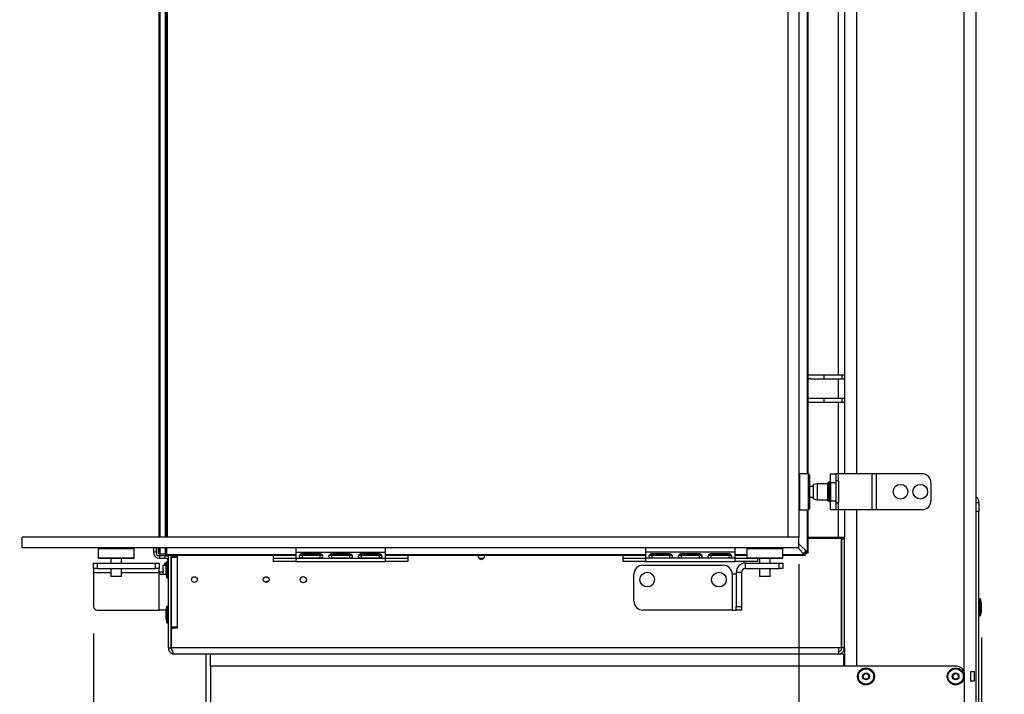
# Model space of a CAD drawing. Units: millimetres. Extents: x 24 to 284, y 14 to 192.
# Drawn here: x 196 to 232, y 75 to 100 of the extents above; entities that cross this region are included whole.
import ezdxf

# ---------------------------------------------------------------- set-up
doc = ezdxf.new("R2010")
doc.units = ezdxf.units.MM
doc.layers.add('FORMAT', color=7, linetype='Continuous')
doc.styles.add('SLDTEXTSTYLE1', font='TXT', dxfattribs={"width": 0.75})
doc.styles.add('SLDTEXTSTYLE2', font='TXT', dxfattribs={"width": 0.7})
doc.dimstyles.new('SLDDIMSTYLE0', dxfattribs={"dimtxt": 2.910417, "dimasz": 3.302, "dimexe": 0, "dimexo": 0.0625, "dimgap": 0.727604, "dimtad": 1, "dimdec": 0, "dimlfac": 15, "dimrnd": 1e-09, "dimzin": 12, "dimdsep": 46, "dimtxsty": 'SLDTEXTSTYLE1', "dimsah": 1, "dimcen": 0.09, "dimadec": 0, "dimazin": 3, "dimtfac": 1, "dimtdec": 0, "dimtofl": 0, "dimtmove": 0, "dimatfit": 3, "dimfxl": 1, "dimfrac": 2, "dimtolj": 1, "dimtzin": 12, "dimarcsym": 0})
doc.dimstyles.new('SLDDIMSTYLE1', dxfattribs={"dimtxt": 2.910417, "dimasz": 3.302, "dimexe": 0, "dimexo": 0.0625, "dimgap": 0.727604, "dimtad": 1, "dimdec": 0, "dimlfac": 15, "dimrnd": 1e-09, "dimzin": 12, "dimdsep": 46, "dimtxsty": 'SLDTEXTSTYLE1', "dimsah": 1, "dimcen": 0.09, "dimadec": 0, "dimazin": 3, "dimtfac": 1, "dimtdec": 0, "dimtmove": 0, "dimatfit": 0, "dimfxl": 1, "dimfrac": 2, "dimtolj": 1, "dimtzin": 12, "dimarcsym": 0})

# ---------------------------------------------------------------- blocks, each defined once
blk = doc.blocks.new('_D_1')
at = {"layer": 'FORMAT'}
for p, q in [((231.418, 76.631), (231.418, 55.557)), ((228.091, 65.557), (228.091, 55.557)), ((228.091, 56.557), (221.741, 56.557)), ((228.091, 56.557), (231.418, 56.557)), ((231.418, 56.557), (243.141, 56.557))]:
    blk.add_line(p, q, dxfattribs=at)
for points in [[(228.091, 56.557), (224.789, 57.065), (224.789, 56.049)], [(231.418, 56.557), (234.72, 56.049), (234.72, 57.065)]]:
    blk.add_solid(points, dxfattribs=at)
at = {"layer": 'FORMAT', "insert": (238.841, 60.308), "char_height": 2.9104, "attachment_point": 1, "style": 'SLDTEXTSTYLE1'}
blk.add_mtext('50', dxfattribs=at)
blk = doc.blocks.new('_D_3')
at = {"layer": 'FORMAT'}
for p, q in [((194.757, 79.969), (184.757, 79.969)), ((185.757, 79.969), (185.757, 66.557)), ((202.077, 66.557), (184.757, 66.557)), ((185.757, 66.557), (185.757, 48.216))]:
    blk.add_line(p, q, dxfattribs=at)
for points in [[(185.757, 79.969), (185.249, 76.667), (186.265, 76.667)], [(185.757, 66.557), (186.265, 69.859), (185.249, 69.859)]]:
    blk.add_solid(points, dxfattribs=at)
at = {"layer": 'FORMAT', "char_height": 2.9104, "attachment_point": 1, "rotation": 90, "style": 'SLDTEXTSTYLE1'}
for s, insert in [('185', (177.381, 57.759)), ('Max. 205', (182.006, 48.216)), ('Min.', (177.381, 48.903))]:
    blk.add_mtext(s, dxfattribs=dict(at, insert=insert))
blk = doc.blocks.new('_D_4')
at = {"layer": 'FORMAT'}
for p, q in [((224.624, 79.369), (224.624, 43.557)), ((198.411, 76.79), (198.411, 43.557)), ((198.411, 44.557), (224.624, 44.557))]:
    blk.add_line(p, q, dxfattribs=at)
for points in [[(198.411, 44.557), (201.713, 44.049), (201.713, 45.065)], [(224.624, 44.557), (221.322, 45.065), (221.322, 44.049)]]:
    blk.add_solid(points, dxfattribs=at)
at = {"layer": 'FORMAT', "insert": (209.586, 48.308), "char_height": 2.9104, "attachment_point": 1, "style": 'SLDTEXTSTYLE1'}
blk.add_mtext('393', dxfattribs=at)
blk = doc.blocks.new('_D_5')
at = {"layer": 'FORMAT'}
for p, q in [((224.624, 79.369), (224.624, 43.557)), ((231.418, 76.631), (231.418, 43.557)), ((224.624, 44.557), (218.274, 44.557)), ((224.624, 44.557), (231.418, 44.557)), ((231.418, 44.557), (244.217, 44.557))]:
    blk.add_line(p, q, dxfattribs=at)
for points in [[(224.624, 44.557), (221.322, 45.065), (221.322, 44.049)], [(231.418, 44.557), (234.72, 44.049), (234.72, 45.065)]]:
    blk.add_solid(points, dxfattribs=at)
at = {"layer": 'FORMAT', "insert": (237.765, 48.308), "char_height": 2.9104, "attachment_point": 1, "style": 'SLDTEXTSTYLE1'}
blk.add_mtext('102', dxfattribs=at)
blk = doc.blocks.new('_D_9')
at = {"layer": 'FORMAT'}
for p, q in [((229.657, 124.893), (248.418, 124.893)), ((247.418, 66.557), (247.418, 124.893)), ((230.104, 66.557), (248.418, 66.557))]:
    blk.add_line(p, q, dxfattribs=at)
for points in [[(247.418, 124.893), (246.91, 121.591), (247.926, 121.591)], [(247.418, 66.557), (247.926, 69.859), (246.91, 69.859)]]:
    blk.add_solid(points, dxfattribs=at)
at = {"layer": 'FORMAT', "attachment_point": 1, "rotation": 90}
for s, insert, char_height, style in [('/ 1008', (239.042, 99.43), 2.9104, 'SLDTEXTSTYLE1'), ('Max. 878 / 1028', (243.666, 82.345), 2.91042, 'SLDTEXTSTYLE2'), ('858', (239.042, 91.887), 2.9104, 'SLDTEXTSTYLE1'), ('Min.', (239.042, 83.032), 2.9104, 'SLDTEXTSTYLE1')]:
    blk.add_mtext(s, dxfattribs=dict(at, insert=insert, char_height=char_height, style=style))
blk = doc.blocks.new('_D_10')
at = {"layer": 'FORMAT'}
for p, q in [((185.757, 114.102), (185.757, 120.452)), ((194.757, 114.102), (184.757, 114.102)), ((185.757, 79.969), (185.757, 114.102)), ((194.757, 79.969), (184.757, 79.969)), ((185.757, 79.969), (185.757, 73.619))]:
    blk.add_line(p, q, dxfattribs=at)
for points in [[(185.757, 114.102), (186.265, 117.404), (185.249, 117.404)], [(185.757, 79.969), (185.249, 76.667), (186.265, 76.667)]]:
    blk.add_solid(points, dxfattribs=at)
at = {"layer": 'FORMAT', "char_height": 2.9104, "attachment_point": 1, "rotation": 90}
for s, insert, style in [('/ 662 ext.', (182.006, 92.154), 'SLDTEXTSTYLE2'), ('512', (182.006, 84.611), 'SLDTEXTSTYLE1')]:
    blk.add_mtext(s, dxfattribs=dict(at, insert=insert, style=style))

msp = doc.modelspace()

# ---------------------------------------------------------------- linework, layer by layer
at = {"color": 8, "linetype": 'Continuous', "lineweight": 25}
for p, q in [((230.777, 75.337), (230.777, 116.118)), ((226.771, 115.99), (226.771, 82.723)), ((224.944, 82.723), (224.944, 114.491)), ((226.099, 82.723), (226.099, 85.39)), ((225.741, 82.407), (225.741, 82.326)), ((225.761, 82.407), (225.761, 82.326)), ((226.095, 82.723), (226.095, 82.457)), ((225.741, 82.326), (225.741, 81.707)), ((225.761, 82.326), (225.761, 81.707)), ((226.095, 81.657), (226.095, 81.39)), ((224.944, 79.805), (224.944, 81.39)), ((226.099, 80.357), (226.099, 81.39)), ((226.771, 81.39), (226.771, 75.577)), ((201.118, 79.441), (201.118, 78.872)), ((205.924, 79.715), (201.127, 79.715)), ((201.151, 79.47), (201.151, 78.843)), ((201.157, 79.47), (201.157, 78.843)), ((206.901, 79.715), (206.081, 79.715)), ((208.001, 79.715), (207.181, 79.715)), ((209.101, 79.715), (208.281, 79.715)), ((218.924, 79.715), (209.257, 79.715)), ((219.901, 79.715), (219.081, 79.715)), ((221.001, 79.715), (220.181, 79.715)), ((222.101, 79.715), (221.281, 79.715)), ((222.697, 79.715), (222.257, 79.715)), ((224.842, 79.715), (224.031, 79.715)), ((198.411, 79.057), (199.044, 79.057)), ((199.444, 79.057), (200.844, 79.057)), ((226.211, 78.614), (226.224, 78.614)), ((231.357, 77.468), (231.357, 78.07)), ((231.364, 77.468), (231.364, 78.07)), ((231.397, 77.495), (231.397, 78.041)), ((201.118, 77.774), (201.118, 77.206)), ((201.151, 77.803), (201.151, 77.177)), ((201.157, 77.803), (201.157, 77.177)), ((226.211, 77.724), (226.224, 77.724)), ((231.357, 77.443), (231.357, 77.468)), ((231.364, 77.443), (231.364, 77.468)), ((231.397, 77.472), (231.397, 77.495))]:
    msp.add_line(p, q, dxfattribs=at)
at = {"color": 7, "linetype": 'Continuous', "lineweight": 25}
for p, q in [((224.977, 82.723), (224.977, 114.524)), ((231.224, 81.657), (231.224, 114.401)), ((224.224, 114.089), (224.224, 80.382)), ((224.624, 114.089), (224.624, 80.382)), ((200.844, 80.369), (200.844, 113.702)), ((200.877, 113.702), (200.877, 80.369)), ((201.077, 80.369), (201.077, 113.702)), ((201.111, 80.369), (201.111, 113.702)), ((201.144, 113.702), (201.144, 80.369)), ((226.099, 86.39), (226.099, 107.39)), ((226.324, 107.39), (226.324, 86.39)), ((226.099, 86.39), (224.977, 86.39)), ((225.557, 86.39), (225.557, 86.257)), ((226.324, 86.39), (226.099, 86.39)), ((226.224, 86.39), (226.224, 86.257)), ((226.324, 86.39), (226.324, 86.257)), ((225.057, 86.257), (226.099, 86.257)), ((226.099, 85.523), (226.099, 86.257)), ((226.099, 86.257), (226.324, 86.257)), ((226.324, 86.257), (226.324, 85.523)), ((224.977, 85.39), (226.099, 85.39)), ((226.099, 85.523), (225.057, 85.523)), ((225.557, 85.523), (225.557, 85.39)), ((226.324, 85.523), (226.099, 85.523)), ((226.099, 85.39), (226.324, 85.39)), ((226.224, 85.523), (226.224, 85.39)), ((226.324, 85.523), (226.324, 85.39)), ((226.324, 85.39), (226.324, 82.723)), ((224.657, 82.723), (224.624, 82.69)), ((224.991, 82.723), (224.657, 82.723)), ((224.657, 82.723), (224.657, 81.39)), ((225.024, 82.69), (224.991, 82.723)), ((224.991, 81.39), (224.991, 82.723)), ((225.024, 82.69), (225.024, 81.423)), ((225.761, 82.407), (225.741, 82.407)), ((225.807, 82.39), (225.807, 82.723)), ((225.807, 82.723), (226.007, 82.723)), ((226.007, 82.39), (225.807, 82.39)), ((225.807, 82.39), (225.807, 81.723)), ((226.007, 82.723), (226.007, 82.39)), ((226.095, 82.723), (226.007, 82.723)), ((226.114, 82.457), (226.007, 82.457)), ((226.007, 82.39), (226.007, 81.723)), ((227.345, 82.723), (226.095, 82.723)), ((226.114, 81.657), (226.114, 82.457)), ((227.345, 82.723), (227.345, 81.39)), ((227.503, 82.723), (227.345, 82.723)), ((227.503, 82.723), (227.503, 81.39)), ((229.207, 82.723), (227.503, 82.723)), ((229.541, 82.39), (229.541, 81.723)), ((225.174, 82.257), (225.024, 82.257)), ((225.307, 82.353), (225.174, 82.325)), ((225.174, 81.788), (225.174, 82.325)), ((225.694, 82.353), (225.307, 82.353)), ((225.307, 82.353), (225.307, 81.76)), ((225.694, 82.36), (225.694, 82.29)), ((225.694, 82.29), (225.694, 81.753)), ((225.024, 81.857), (225.174, 81.857)), ((225.174, 81.788), (225.307, 81.76)), ((225.307, 81.76), (225.694, 81.76)), ((225.741, 81.707), (225.761, 81.707)), ((225.807, 81.723), (226.007, 81.723)), ((225.807, 81.39), (225.807, 81.723)), ((226.007, 81.723), (226.007, 81.39)), ((226.007, 81.657), (226.114, 81.657)), ((231.224, 81.657), (231.324, 81.657)), ((231.224, 81.323), (231.224, 81.657)), ((231.324, 81.657), (231.324, 81.323)), ((224.624, 81.423), (224.657, 81.39)), ((224.657, 81.39), (224.991, 81.39)), ((224.977, 79.772), (224.977, 81.39)), ((224.991, 81.39), (225.024, 81.423)), ((226.007, 81.39), (225.807, 81.39)), ((226.095, 81.39), (226.007, 81.39)), ((227.345, 81.39), (226.095, 81.39)), ((226.324, 81.39), (226.324, 80.357)), ((227.503, 81.39), (227.345, 81.39)), ((229.207, 81.39), (227.503, 81.39)), ((231.324, 81.323), (231.224, 81.323)), ((231.224, 68.47), (231.224, 81.323)), ((231.324, 68.47), (231.324, 81.323)), ((195.757, 79.969), (195.757, 80.369)), ((224.624, 80.369), (195.757, 80.369)), ((224.224, 80.382), (224.624, 80.382)), ((224.224, 80.369), (224.224, 80.382)), ((224.624, 80.382), (224.624, 80.369)), ((224.624, 79.969), (224.624, 80.369)), ((226.099, 80.357), (224.977, 80.357)), ((226.211, 80.323), (224.977, 80.323)), ((225.557, 80.357), (225.557, 80.323)), ((226.324, 80.357), (226.099, 80.357)), ((226.211, 76.248), (226.211, 80.323)), ((226.224, 80.357), (226.224, 80.307)), ((226.224, 76.248), (226.224, 80.307)), ((226.224, 80.307), (226.324, 80.307)), ((226.324, 80.307), (226.324, 80.357)), ((226.324, 76.248), (226.324, 80.307)), ((224.624, 79.969), (195.757, 79.969)), ((198.611, 79.969), (198.577, 79.935)), ((198.577, 79.935), (198.577, 79.602)), ((199.911, 79.935), (198.577, 79.935)), ((199.911, 79.935), (199.877, 79.969)), ((199.911, 79.602), (199.911, 79.935)), ((200.636, 79.969), (200.636, 79.806)), ((200.736, 79.806), (200.636, 79.806)), ((200.736, 79.969), (200.736, 79.806)), ((200.764, 79.715), (200.764, 79.969)), ((200.831, 79.748), (200.831, 79.969)), ((200.844, 79.781), (200.844, 79.969)), ((200.877, 79.969), (200.877, 79.748)), ((201.077, 79.748), (201.077, 79.969)), ((201.111, 79.748), (201.111, 79.969)), ((201.127, 79.715), (201.127, 79.969)), ((205.924, 79.969), (205.924, 79.806)), ((205.924, 79.806), (205.924, 79.581)), ((205.924, 79.806), (209.257, 79.806)), ((209.257, 79.806), (209.257, 79.969)), ((209.257, 79.581), (209.257, 79.806)), ((218.924, 79.969), (218.924, 79.806)), ((222.257, 79.806), (218.924, 79.806)), ((218.924, 79.806), (218.924, 79.581)), ((222.257, 79.806), (222.257, 79.969)), ((222.257, 79.581), (222.257, 79.806)), ((222.731, 79.969), (222.697, 79.935)), ((222.697, 79.935), (222.697, 79.602)), ((224.031, 79.935), (222.697, 79.935)), ((224.031, 79.935), (223.997, 79.969)), ((224.031, 79.602), (224.031, 79.935)), ((224.588, 79.969), (224.842, 79.715)), ((224.624, 80.125), (224.944, 79.805)), ((224.877, 79.781), (224.877, 79.872)), ((224.911, 79.838), (224.911, 79.748)), ((224.944, 79.805), (224.977, 79.772)), ((198.577, 79.602), (198.611, 79.569)), ((198.577, 79.602), (199.911, 79.602)), ((199.877, 79.569), (198.611, 79.569)), ((199.044, 79.569), (199.044, 79.403)), ((199.444, 79.403), (199.444, 79.569)), ((199.877, 79.569), (199.911, 79.602)), ((200.797, 79.681), (201.124, 79.681)), ((200.831, 79.748), (200.877, 79.748)), ((200.877, 79.748), (200.844, 79.781)), ((200.861, 79.681), (200.861, 79.581)), ((200.861, 79.581), (201.066, 79.581)), ((200.877, 79.748), (201.077, 79.748)), ((201.066, 79.581), (201.066, 79.681)), ((201.077, 79.748), (201.111, 79.781)), ((201.077, 79.748), (201.111, 79.748)), ((201.118, 79.441), (201.097, 79.282)), ((201.127, 79.765), (201.111, 79.748)), ((201.127, 79.748), (201.111, 79.748)), ((201.124, 79.681), (201.124, 79.748)), ((201.124, 79.681), (201.127, 79.681)), ((201.127, 79.681), (201.127, 79.715)), ((205.924, 79.681), (201.127, 79.681)), ((201.157, 79.47), (201.151, 79.47)), ((201.191, 76.248), (201.191, 79.681)), ((201.291, 76.248), (201.291, 79.681)), ((201.291, 79.623), (201.291, 77.023)), ((201.291, 79.623), (201.515, 79.623)), ((201.367, 79.657), (201.515, 79.657)), ((201.515, 79.657), (201.515, 79.623)), ((201.515, 79.623), (201.515, 77.023)), ((205.091, 79.457), (205.091, 79.681)), ((205.924, 79.577), (205.091, 79.577)), ((205.924, 79.457), (205.091, 79.457)), ((205.924, 79.581), (209.257, 79.581)), ((205.924, 79.581), (205.924, 79.457)), ((205.924, 79.457), (209.257, 79.457)), ((206.908, 79.681), (206.072, 79.681)), ((206.157, 79.759), (206.824, 79.759)), ((206.157, 79.684), (206.157, 79.586)), ((206.824, 79.586), (206.157, 79.586)), ((206.824, 79.684), (206.824, 79.586)), ((208.008, 79.681), (207.172, 79.681)), ((207.257, 79.759), (207.924, 79.759)), ((207.257, 79.684), (207.257, 79.586)), ((207.924, 79.586), (207.257, 79.586)), ((207.924, 79.684), (207.924, 79.586)), ((209.108, 79.681), (208.272, 79.681)), ((208.357, 79.759), (209.024, 79.759)), ((208.357, 79.684), (208.357, 79.586)), ((209.024, 79.586), (208.357, 79.586)), ((209.024, 79.684), (209.024, 79.586)), ((218.924, 79.681), (209.257, 79.681)), ((209.257, 79.457), (209.257, 79.581)), ((210.091, 79.577), (209.257, 79.577)), ((210.091, 79.457), (209.257, 79.457)), ((210.091, 79.681), (210.091, 79.457)), ((212.909, 79.577), (212.739, 79.577)), ((218.091, 79.457), (218.091, 79.681)), ((218.924, 79.577), (218.091, 79.577)), ((218.924, 79.457), (218.091, 79.457)), ((222.257, 79.581), (218.924, 79.581)), ((218.924, 79.581), (218.924, 79.457)), ((218.924, 79.457), (222.257, 79.457)), ((219.908, 79.681), (219.072, 79.681)), ((219.157, 79.759), (219.824, 79.759)), ((219.157, 79.684), (219.157, 79.586)), ((219.824, 79.586), (219.157, 79.586)), ((219.824, 79.684), (219.824, 79.586)), ((221.008, 79.681), (220.172, 79.681)), ((220.257, 79.759), (220.924, 79.759)), ((220.257, 79.684), (220.257, 79.586)), ((220.924, 79.586), (220.257, 79.586)), ((220.924, 79.684), (220.924, 79.586)), ((222.108, 79.681), (221.272, 79.681)), ((221.357, 79.759), (222.024, 79.759)), ((221.357, 79.684), (221.357, 79.586)), ((222.024, 79.586), (221.357, 79.586)), ((222.024, 79.684), (222.024, 79.586)), ((222.697, 79.681), (222.257, 79.681)), ((222.257, 79.457), (222.257, 79.581)), ((222.723, 79.577), (222.257, 79.577)), ((223.091, 79.457), (222.257, 79.457)), ((222.697, 79.602), (222.731, 79.569)), ((222.697, 79.602), (224.031, 79.602)), ((223.997, 79.569), (222.731, 79.569)), ((223.091, 79.569), (223.091, 79.457)), ((223.164, 79.569), (223.164, 79.403)), ((223.564, 79.403), (223.564, 79.569)), ((223.997, 79.569), (224.031, 79.602)), ((224.875, 79.681), (224.031, 79.681)), ((224.775, 79.781), (224.877, 79.781)), ((224.911, 79.748), (224.808, 79.748)), ((224.842, 79.715), (224.875, 79.681)), ((224.877, 79.781), (224.911, 79.748)), ((198.411, 79.203), (198.411, 79.403)), ((198.411, 79.403), (198.544, 79.403)), ((198.544, 79.203), (198.411, 79.203)), ((198.411, 79.203), (198.411, 79.057)), ((198.544, 79.403), (198.544, 79.203)), ((198.544, 79.403), (200.711, 79.403)), ((198.544, 79.203), (200.711, 79.203)), ((199.044, 79.203), (199.044, 78.902)), ((199.444, 78.902), (199.444, 79.203)), ((200.711, 79.203), (200.711, 79.403)), ((200.711, 79.403), (200.844, 79.403)), ((200.844, 79.203), (200.711, 79.203)), ((200.844, 79.403), (200.844, 79.203)), ((200.844, 79.057), (200.844, 79.203)), ((200.991, 79.323), (201.102, 79.323)), ((200.991, 78.99), (200.991, 79.323)), ((201.112, 79.397), (201.057, 79.397)), ((201.057, 79.397), (201.057, 79.323)), ((201.097, 79.282), (201.097, 79.031)), ((201.291, 79.317), (201.291, 79.317)), ((218.831, 79.323), (221.817, 79.323)), ((222.644, 79.203), (222.644, 79.403)), ((222.644, 79.403), (223.897, 79.403)), ((222.644, 79.203), (223.897, 79.203)), ((223.164, 79.203), (223.164, 78.902)), ((223.564, 78.902), (223.564, 79.203)), ((223.897, 79.203), (223.897, 79.403)), ((223.897, 79.403), (224.031, 79.403)), ((224.031, 79.203), (223.897, 79.203)), ((224.031, 79.403), (224.031, 79.203)), ((198.411, 79.057), (198.411, 77.79)), ((199.444, 78.902), (199.044, 78.902)), ((200.857, 79.063), (200.844, 79.035)), ((200.844, 79.057), (200.844, 78.99)), ((200.844, 77.657), (200.844, 78.99)), ((200.844, 78.99), (201.102, 78.99)), ((200.991, 79.063), (200.857, 79.063)), ((200.857, 79.063), (200.857, 79.032)), ((200.857, 79.032), (200.857, 78.99)), ((201.097, 79.031), (201.118, 78.872)), ((201.151, 78.843), (201.157, 78.843)), ((201.291, 78.997), (201.291, 78.997)), ((201.291, 78.983), (201.291, 78.983)), ((201.291, 78.93), (201.291, 78.93)), ((218.497, 77.99), (218.497, 78.99)), ((222.151, 78.99), (222.151, 77.657)), ((222.297, 78.99), (222.151, 78.99)), ((222.497, 79.057), (222.297, 79.057)), ((222.297, 79.057), (222.297, 77.79)), ((222.497, 79.057), (222.497, 77.79)), ((223.564, 78.902), (223.164, 78.902)), ((201.291, 78.65), (201.291, 78.65)), ((231.364, 78.07), (231.357, 78.07)), ((231.418, 77.882), (231.397, 78.041)), ((198.544, 77.657), (200.844, 77.657)), ((201.102, 77.657), (200.844, 77.657)), ((201.118, 77.774), (201.097, 77.615)), ((201.097, 77.615), (201.097, 77.365)), ((201.157, 77.803), (201.151, 77.803)), ((201.291, 77.65), (201.291, 77.65)), ((222.151, 77.657), (218.831, 77.657)), ((222.151, 77.657), (222.297, 77.657)), ((222.297, 77.657), (222.297, 77.79)), ((222.297, 77.79), (222.497, 77.79)), ((222.497, 77.657), (222.297, 77.657)), ((222.497, 77.79), (222.497, 77.657)), ((231.397, 77.472), (231.418, 77.631)), ((231.418, 77.641), (231.418, 77.882)), ((231.418, 77.631), (231.418, 77.641)), ((201.097, 77.365), (201.118, 77.206)), ((201.291, 77.33), (201.291, 77.33)), ((226.224, 77.39), (226.211, 77.39)), ((231.357, 77.443), (231.364, 77.443)), ((201.151, 77.177), (201.157, 77.177)), ((201.515, 77.023), (201.291, 77.023)), ((201.3, 76.248), (201.3, 76.923)), ((201.515, 76.99), (201.367, 76.99)), ((201.515, 77.023), (201.515, 76.99)), ((201.191, 76.248), (201.291, 76.248)), ((226.099, 76.248), (201.3, 76.248)), ((226.211, 76.248), (226.099, 76.248)), ((226.099, 76.248), (226.099, 76.023)), ((226.324, 76.248), (226.224, 76.248)), ((226.324, 76.248), (226.324, 75.577)), ((226.099, 76.023), (201.415, 76.023)), ((202.597, 68.597), (202.597, 76.023)), ((202.757, 75.577), (202.757, 76.023)), ((226.291, 76.023), (226.099, 76.023)), ((226.291, 76.023), (226.291, 75.577)), ((202.757, 75.577), (202.757, 68.77)), ((226.291, 75.577), (202.757, 75.577)), ((230.457, 75.577), (226.291, 75.577)), ((230.791, 68.77), (230.791, 75.243)), ((231.157, 75.357), (231.013, 75.357)), ((231.013, 75.357), (231.013, 75.023)), ((231.157, 75.023), (231.157, 75.357)), ((231.013, 75.023), (231.157, 75.023))]:
    msp.add_line(p, q, dxfattribs=at)
at = {"color": 7, "linetype": 'Continuous', "lineweight": 25, "flags": 128}
for points in [[(200.991, 79.169), (200.99, 79.159), (200.987, 79.123)], [(200.987, 79.123), (200.99, 79.088), (200.991, 79.077)], [(226.224, 78.614), (226.221, 78.648), (226.211, 78.681)]]:
    msp.add_lwpolyline(points, dxfattribs=at)
at = {"color": 7, "linetype": 'Continuous', "lineweight": 25}
for centre, radius in [((228.407, 82.057), 0.273), ((229.141, 82.057), 0.273), ((202.157, 78.79), 0.107), ((204.824, 78.79), 0.107), ((206.208, 78.79), 0.117), ((218.991, 78.79), 0.273), ((221.657, 78.79), 0.273), ((227.124, 75.19), 0.313), ((227.124, 75.19), 0.284), ((230.457, 75.19), 0.313), ((230.457, 75.19), 0.284), ((227.124, 75.19), 0.125), ((227.124, 75.19), 0.103), ((230.457, 75.19), 0.125), ((230.457, 75.19), 0.103)]:
    msp.add_circle(centre, radius, dxfattribs=at)
for centre, radius, start, end in [((225.057, 86.123), 0.133, 90, 126.8699), ((225.057, 85.657), 0.133, 233.1301, 270), ((225.741, 82.36), 0.0467, 90, 180), ((225.761, 82.36), 0.0467, 0, 90), ((229.207, 82.39), 0.333, 0, 90), ((225.741, 81.753), 0.0467, 180, 270), ((225.761, 81.753), 0.0467, 270, 0), ((229.207, 81.723), 0.333, 270, 0), ((231.077, 81.657), 0.247, 360, 53.5163), ((200.861, 79.806), 0.225, 180, 270), ((200.861, 79.806), 0.125, 180, 218.7814), ((226.191, 79.823), 0.0333, 0, 53.1301), ((200.797, 79.715), 0.0333, 180, 270), ((201.066, 79.457), 0.225, 56.2964, 90), ((201.066, 79.457), 0.125, 0, 90), ((201.151, 79.437), 0.0333, 90, 172.5), ((201.157, 79.437), 0.0333, 0, 90), ((201.367, 79.723), 0.0667, 219.0501, 270), ((212.824, 79.657), 0.117, 167.7939, 12.2061), ((201.654, 79.098), 0.667, 153.4184, 160.277), ((218.831, 78.99), 0.333, 90, 180), ((221.817, 78.99), 0.333, 0, 90), ((222.644, 79.057), 0.347, 90, 180), ((222.644, 79.057), 0.147, 90, 180), ((226.191, 79.263), 0.0333, 306.8699, 360), ((201.151, 78.877), 0.0333, 187.5, 270), ((201.157, 78.877), 0.0333, 270, 360), ((204.907, 78.577), 0.15, 89.0408, 133.6404), ((218.831, 77.99), 0.333, 180, 270), ((231.357, 78.037), 0.0333, 90, 180), ((231.364, 78.037), 0.0333, 7.5, 90), ((198.544, 77.79), 0.133, 180, 270), ((201.151, 77.77), 0.0333, 90, 172.5), ((201.157, 77.77), 0.0333, 0, 90), ((231.357, 77.477), 0.0333, 180, 270), ((231.364, 77.477), 0.0333, 270, 352.5), ((201.151, 77.21), 0.0333, 187.5, 270), ((201.157, 77.21), 0.0333, 270, 360), ((201.367, 76.923), 0.0667, 90, 180), ((226.099, 76.248), 0.125, 270, 0), ((226.099, 76.248), 0.225, 270, 0), ((230.457, 75.243), 0.333, 0, 90)]:
    msp.add_arc(centre, radius, start, end, dxfattribs=at)
for points, knots in [([(206.157, 79.586), (206.142, 79.587), (206.114, 79.589), (206.085, 79.597), (206.071, 79.607), (206.06, 79.621), (206.055, 79.645), (206.061, 79.682), (206.078, 79.713), (206.097, 79.735), (206.115, 79.748), (206.135, 79.757), (206.15, 79.758), (206.157, 79.759)], [0, 0, 0, 0, 0.130186, 0.245116, 0.302507, 0.36264, 0.497977, 0.626069, 0.748063, 0.816341, 0.878565, 0.938414, 1, 1, 1, 1]), ([(206.824, 79.759), (206.839, 79.754), (206.867, 79.746), (206.896, 79.723), (206.911, 79.702), (206.921, 79.677), (206.926, 79.646), (206.92, 79.617), (206.904, 79.601), (206.885, 79.593), (206.866, 79.589), (206.846, 79.587), (206.831, 79.586), (206.824, 79.586)], [0, 0, 0, 0, 0.130186, 0.245116, 0.302507, 0.36264, 0.497977, 0.626069, 0.748063, 0.816341, 0.878565, 0.938414, 1, 1, 1, 1]), ([(207.257, 79.586), (207.242, 79.587), (207.214, 79.589), (207.185, 79.597), (207.171, 79.607), (207.16, 79.621), (207.155, 79.645), (207.161, 79.682), (207.178, 79.713), (207.197, 79.735), (207.215, 79.748), (207.235, 79.757), (207.25, 79.758), (207.257, 79.759)], [0, 0, 0, 0, 0.130186, 0.245116, 0.302507, 0.36264, 0.497977, 0.626069, 0.748063, 0.816341, 0.878565, 0.938414, 1, 1, 1, 1]), ([(207.924, 79.759), (207.939, 79.754), (207.967, 79.746), (207.996, 79.723), (208.011, 79.702), (208.021, 79.677), (208.026, 79.646), (208.02, 79.617), (208.004, 79.601), (207.985, 79.593), (207.966, 79.589), (207.946, 79.587), (207.931, 79.586), (207.924, 79.586)], [0, 0, 0, 0, 0.130186, 0.245116, 0.302507, 0.36264, 0.497977, 0.626069, 0.748063, 0.816341, 0.878565, 0.938414, 1, 1, 1, 1]), ([(208.357, 79.586), (208.342, 79.587), (208.314, 79.589), (208.285, 79.597), (208.271, 79.607), (208.26, 79.621), (208.255, 79.645), (208.261, 79.682), (208.278, 79.713), (208.297, 79.735), (208.315, 79.748), (208.335, 79.757), (208.35, 79.758), (208.357, 79.759)], [0, 0, 0, 0, 0.130186, 0.245116, 0.302507, 0.36264, 0.497977, 0.626069, 0.748063, 0.816341, 0.878565, 0.938414, 1, 1, 1, 1]), ([(209.024, 79.759), (209.039, 79.754), (209.067, 79.746), (209.096, 79.723), (209.111, 79.702), (209.121, 79.677), (209.126, 79.646), (209.12, 79.617), (209.104, 79.601), (209.085, 79.593), (209.066, 79.589), (209.046, 79.587), (209.031, 79.586), (209.024, 79.586)], [0, 0, 0, 0, 0.130186, 0.245116, 0.302507, 0.36264, 0.497977, 0.626069, 0.748063, 0.816341, 0.878565, 0.938414, 1, 1, 1, 1]), ([(219.157, 79.586), (219.142, 79.587), (219.114, 79.589), (219.085, 79.597), (219.071, 79.607), (219.06, 79.621), (219.055, 79.645), (219.061, 79.682), (219.078, 79.713), (219.097, 79.735), (219.115, 79.748), (219.135, 79.757), (219.15, 79.758), (219.157, 79.759)], [0, 0, 0, 0, 0.130186, 0.245116, 0.302507, 0.36264, 0.497977, 0.626069, 0.748063, 0.816341, 0.878565, 0.938414, 1, 1, 1, 1]), ([(219.824, 79.759), (219.839, 79.754), (219.867, 79.746), (219.896, 79.723), (219.911, 79.702), (219.921, 79.677), (219.926, 79.646), (219.92, 79.617), (219.904, 79.601), (219.885, 79.593), (219.866, 79.589), (219.846, 79.587), (219.831, 79.586), (219.824, 79.586)], [0, 0, 0, 0, 0.130186, 0.245116, 0.302507, 0.36264, 0.497977, 0.626069, 0.748063, 0.816341, 0.878565, 0.938414, 1, 1, 1, 1]), ([(220.257, 79.586), (220.242, 79.587), (220.214, 79.589), (220.185, 79.597), (220.171, 79.607), (220.16, 79.621), (220.155, 79.645), (220.161, 79.682), (220.178, 79.713), (220.197, 79.735), (220.215, 79.748), (220.235, 79.757), (220.25, 79.758), (220.257, 79.759)], [0, 0, 0, 0, 0.130186, 0.245116, 0.302507, 0.36264, 0.497977, 0.626069, 0.748063, 0.816341, 0.878565, 0.938414, 1, 1, 1, 1]), ([(220.924, 79.759), (220.939, 79.754), (220.967, 79.746), (220.996, 79.723), (221.011, 79.702), (221.021, 79.677), (221.026, 79.646), (221.02, 79.617), (221.004, 79.601), (220.985, 79.593), (220.966, 79.589), (220.946, 79.587), (220.931, 79.586), (220.924, 79.586)], [0, 0, 0, 0, 0.130186, 0.245116, 0.302507, 0.36264, 0.497977, 0.626069, 0.748063, 0.816341, 0.878565, 0.938414, 1, 1, 1, 1]), ([(221.357, 79.586), (221.342, 79.587), (221.314, 79.589), (221.285, 79.597), (221.271, 79.607), (221.26, 79.621), (221.255, 79.645), (221.261, 79.682), (221.278, 79.713), (221.297, 79.735), (221.315, 79.748), (221.335, 79.757), (221.35, 79.758), (221.357, 79.759)], [0, 0, 0, 0, 0.130186, 0.245116, 0.302507, 0.36264, 0.497977, 0.626069, 0.748063, 0.816341, 0.878565, 0.938414, 1, 1, 1, 1]), ([(222.024, 79.759), (222.039, 79.754), (222.067, 79.746), (222.096, 79.723), (222.111, 79.702), (222.121, 79.677), (222.126, 79.646), (222.12, 79.617), (222.104, 79.601), (222.085, 79.593), (222.066, 79.589), (222.046, 79.587), (222.031, 79.586), (222.024, 79.586)], [0, 0, 0, 0, 0.130186, 0.245116, 0.302507, 0.36264, 0.497977, 0.626069, 0.748063, 0.816341, 0.878565, 0.938414, 1, 1, 1, 1]), ([(201.191, 76.248), (201.193, 76.221), (201.199, 76.168), (201.242, 76.098), (201.304, 76.047), (201.366, 76.026), (201.404, 76.024), (201.415, 76.023)], [0, 0, 0, 0, 0.225878, 0.451807, 0.677736, 0.903665, 1, 1, 1, 1]), ([(201.291, 76.248), (201.292, 76.233), (201.296, 76.203), (201.313, 76.171), (201.328, 76.16), (201.33, 76.158)], [0, 0, 0, 0, 0.43982, 0.921164, 1, 1, 1, 1]), ([(201.415, 76.023), (201.407, 76.026), (201.389, 76.032), (201.363, 76.074), (201.337, 76.137), (201.316, 76.199), (201.304, 76.237), (201.3, 76.248)], [0, 0, 0, 0, 0.225878, 0.451807, 0.677736, 0.903665, 1, 1, 1, 1])]:
    msp.add_open_spline(points, degree=3, knots=knots, dxfattribs=at)

# ---------------------------------------------------------------- dimensions: what is measured, and where the dimension line sits
at = {"layer": 'FORMAT'}
for base, p1, p2, text, dimstyle, picture, middle in [((247.418, 124.893), (229.104, 66.557), (228.657, 124.893), 'Min. <> / 1008\\PMax. 878 / 1028', 'SLDDIMSTYLE0', '_D_9', (247.418, 96.908)), ((185.757, 114.102), (195.757, 79.969), (195.757, 114.102), '<> / 662 ext.', 'SLDDIMSTYLE1', '_D_10', (185.757, 96.908)), ((185.757, 66.557), (195.757, 79.969), (203.077, 66.557), 'Min. <>\\PMax. 205', 'SLDDIMSTYLE0', '_D_3', (185.757, 56.557))]:
    dim = msp.add_linear_dim(base=base, p1=p1, p2=p2, angle=90, text=text, dimstyle=dimstyle, dxfattribs=at)
    dim.commit()
    dim.dimension.update_dxf_attribs({"geometry": picture, "text_midpoint": middle, "dimtype": 160})
for base, p1, p2, dimstyle, picture, middle in [((224.624, 44.557), (198.411, 77.79), (224.624, 80.369), 'SLDDIMSTYLE0', '_D_4', (212.812, 44.557)), ((231.418, 44.557), (224.624, 80.369), (231.418, 77.631), 'SLDDIMSTYLE1', '_D_5', (240.991, 44.557))]:
    dim = msp.add_linear_dim(base=base, p1=p1, p2=p2, angle=0, dimstyle=dimstyle, dxfattribs=at)
    dim.commit()
    dim.dimension.update_dxf_attribs({"geometry": picture, "text_midpoint": middle, "dimtype": 160})
dim = msp.add_linear_dim(base=(231.418, 56.557), p1=(228.091, 66.557), p2=(231.418, 77.631), dimstyle='SLDDIMSTYLE1', dxfattribs=at)
dim.commit()
dim.dimension.update_dxf_attribs({"geometry": '_D_1', "text_midpoint": (240.991, 56.557), "dimtype": 160})

doc.saveas('drawing.dxf')
